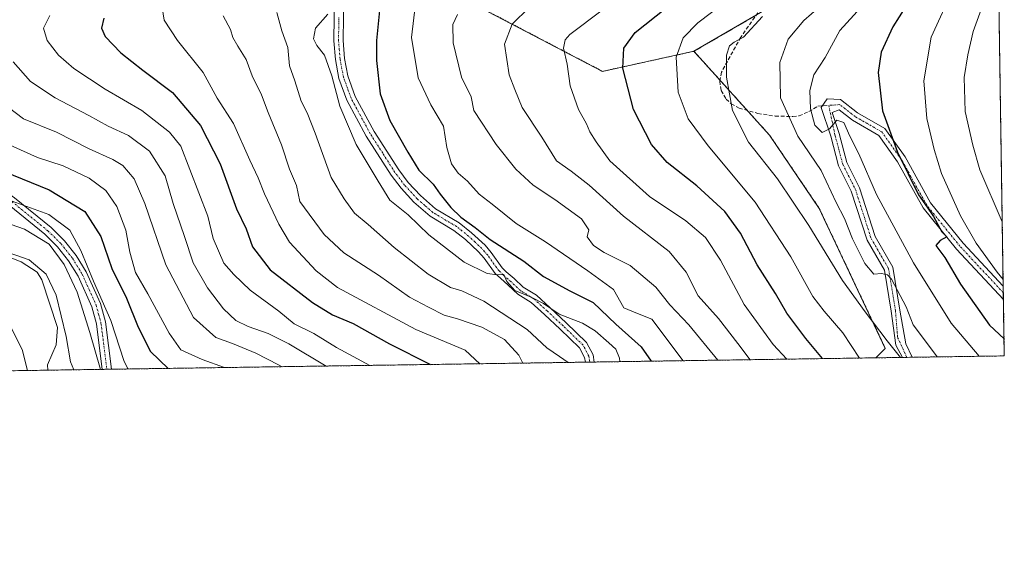
# Model space of a CAD drawing. Units: metres. Extents: x 599727 to 603161, y 4789315 to 4791679.
# Drawn here: x 602895 to 603161, y 4789315 to 4789456 of the extents above; entities that cross this region are included whole.
import ezdxf

# ---------------------------------------------------------------- set-up
doc = ezdxf.new("R2010")
doc.units = ezdxf.units.M
doc.header["$MEASUREMENT"] = 0
for name, pattern in [('TRAZO_Y_PUNTO', [1, 0.5, -0.25, 0, -0.25]), ('TRAZOS', [0.75, 0.5, -0.25]), ('TRAZOSX2', [1.5, 1, -0.5])]:
    doc.linetypes.add(name, pattern=pattern)
for name, color, linetype, lineweight in [('Arbolado forestal', 92, 'TRAZOS', 0), ('Arbolado forestal CxS', 92, 'Continuous', 0), ('Camino', 19, 'Continuous', 0), ('Camino Cxs', 19, 'Continuous', 0), ('Camino eje', 39, 'TRAZO_Y_PUNTO', 13), ('Comarca CxS', 133, 'Continuous', 0), ('Comunidad Autónoma CxS', 142, 'Continuous', 0), ('Corriente natural lineal', 142, 'Continuous', 13), ('Curva de nivel maestra', 36, 'Continuous', 30), ('Curva de nivel normal', 36, 'Continuous', 0), ('Municipio CxS', 142, 'Continuous', 0), ('Provincia CxS', 1, 'Continuous', 0), ('Senda', 19, 'TRAZOSX2', 0)]:
    doc.layers.add(name, color=color, linetype=linetype, lineweight=lineweight)

# ---------------------------------------------------------------- blocks, each defined once
blk = doc.blocks.new('*U182')
at = {"layer": 'Curva de nivel normal', "color": 36, "linetype": 'Continuous', "lineweight": 0}
blk.add_polyline3d([(603095.87, 4789457.22, 235), (603090.72, 4789451.59, 235), (603088.19, 4789450.21, 235), (603086.94, 4789449.24, 235), (603086.12, 4789446.74, 235), (603086.14, 4789440.74, 235), (603087.75, 4789431.74, 235), (603092.12, 4789423.1, 235), (603099.94, 4789413.16, 235), (603108.46, 4789400.52, 235), (603117.54, 4789385.65, 235), (603123.66, 4789377.14, 235), (603129.65, 4789369.25, 235), (603133.28, 4789364.78, 235)], dxfattribs=at)
blk = doc.blocks.new('*U193')
at = {"layer": 'Curva de nivel normal', "color": 36, "linetype": 'Continuous', "lineweight": 0}
blk.add_polyline3d([(603122.19, 4789364.61, 230), (603117.62, 4789371.41, 230), (603112.57, 4789377.32, 230), (603109.56, 4789381.3, 230), (603103.59, 4789392.06, 230), (603093.86, 4789406.92, 230), (603081.13, 4789422.15, 230), (603075.76, 4789429.45, 230), (603072.99, 4789436.67, 230), (603072.5, 4789446.2, 230), (603074.35, 4789451.42, 230), (603078.36, 4789455.5, 230), (603085.76, 4789461.12, 230)], dxfattribs=at)
blk = doc.blocks.new('*U196')
at = {"layer": 'Curva de nivel normal', "color": 36, "linetype": 'Continuous', "lineweight": 0}
blk.add_polyline3d([(602978.06, 4789457.82, 195), (602974.69, 4789454.04, 195), (602974.19, 4789451.11, 195), (602975.12, 4789449.34, 195), (602977.16, 4789446.74, 195), (602979.18, 4789441.08, 195), (602981.28, 4789432.94, 195), (602985.73, 4789422.51, 195), (602991.68, 4789412.6, 195), (602994.83, 4789407.4, 195), (602999.87, 4789403.44, 195), (603005.43, 4789398.01, 195), (603015.01, 4789390.6, 195), (603021.28, 4789387.57, 195), (603024.03, 4789387.19, 195), (603025.77, 4789387.24, 195), (603026.55, 4789385.37, 195), (603028.71, 4789382.94, 195), (603033.22, 4789381.14, 195), (603036.56, 4789379.4, 195), (603040.78, 4789376.48, 195), (603047.06, 4789374.06, 195), (603050.5, 4789372.01, 195), (603054.2, 4789368.71, 195), (603056.1, 4789367.02, 195), (603057.13, 4789364.63, 195), (603057.17, 4789363.64, 195)], dxfattribs=at)
blk = doc.blocks.new('*U198')
at = {"layer": 'Curva de nivel normal', "color": 36, "linetype": 'Continuous', "lineweight": 0}
blk.add_polyline3d([(603083.75, 4789364.04, 210), (603075.95, 4789373.66, 210), (603070.77, 4789379.05, 210), (603066.96, 4789383.81, 210), (603060.01, 4789389.68, 210), (603052.93, 4789393.21, 210), (603050.1, 4789395.15, 210), (603048.33, 4789397.5, 210), (603048.81, 4789399.42, 210), (603046.82, 4789402.32, 210), (603039.59, 4789407.62, 210), (603033.76, 4789411.45, 210), (603029.02, 4789415.79, 210), (603023.66, 4789422.53, 210), (603017.62, 4789431.74, 210), (603016.92, 4789435.42, 210), (603014.29, 4789440.8, 210), (603012.08, 4789450.09, 210), (603011.99, 4789455.08, 210), (603013.25, 4789457.79, 210)], dxfattribs=at)
blk = doc.blocks.new('*U209')
at = {"layer": 'Curva de nivel normal', "color": 36, "linetype": 'Continuous', "lineweight": 0}
blk.add_polyline3d([(603115.35, 4789463.48, 240), (603107.04, 4789456.13, 240), (603102.87, 4789451.08, 240), (603100.56, 4789444.71, 240), (603100.78, 4789435.12, 240), (603105.42, 4789424.78, 240), (603111.74, 4789415.44, 240), (603115.86, 4789406.82, 240), (603118.06, 4789402.48, 240), (603120.3, 4789396.93, 240), (603123.65, 4789390.24, 240), (603126.04, 4789387.34, 240), (603128.1, 4789387.53, 240), (603129.72, 4789387.19, 240), (603130.82, 4789386, 240), (603134.77, 4789378.47, 240), (603136.7, 4789373.62, 240), (603139.2, 4789370.28, 240), (603143.21, 4789364.93, 240)], dxfattribs=at)
blk = doc.blocks.new('*U210')
at = {"layer": 'Curva de nivel normal', "color": 36, "linetype": 'Continuous', "lineweight": 0}
blk.add_polyline3d([(602964.28, 4789458.3, 190), (602965.56, 4789453.35, 190), (602967.26, 4789448.84, 190), (602967.67, 4789443.86, 190), (602969.08, 4789439.76, 190), (602970.83, 4789434.25, 190), (602972.48, 4789431.12, 190), (602974.68, 4789425.6, 190), (602979, 4789413.56, 190), (602982.52, 4789407.8, 190), (602985.32, 4789403.9, 190), (602989.04, 4789400.86, 190), (602996.04, 4789394.58, 190), (603005.27, 4789387.4, 190), (603011.28, 4789383.78, 190), (603014.43, 4789382.84, 190), (603020.33, 4789380.03, 190), (603032.06, 4789372.34, 190), (603037.38, 4789367.41, 190), (603040.89, 4789365.08, 190), (603043.19, 4789363.43, 190)], dxfattribs=at)
blk = doc.blocks.new('*U226')
at = {"layer": 'Curva de nivel normal', "color": 36, "linetype": 'Continuous', "lineweight": 0}
blk.add_polyline3d([(603124.44, 4789461.77, 245), (603116.86, 4789453.41, 245), (603112.88, 4789446.08, 245), (603109.82, 4789441.41, 245), (603108.72, 4789437.18, 245), (603108.88, 4789432.16, 245), (603110.07, 4789427.74, 245), (603112.03, 4789425.76, 245), (603114.05, 4789426.75, 245), (603116.05, 4789429.12, 245), (603117.93, 4789428.44, 245), (603119.51, 4789424.81, 245), (603121.97, 4789420, 245), (603126.77, 4789408.95, 245), (603136.79, 4789390.41, 245), (603147.03, 4789374.06, 245), (603154.59, 4789365.1, 245)], dxfattribs=at)
blk = doc.blocks.new('*U240')
at = {"layer": 'Curva de nivel normal', "color": 36, "linetype": 'Continuous', "lineweight": 0}
blk.add_polyline3d([(603092.56, 4789364.17, 215), (603089.22, 4789368.58, 215), (603083.94, 4789375.3, 215), (603078.48, 4789381.51, 215), (603075.2, 4789387.9, 215), (603070.61, 4789393.47, 215), (603058.18, 4789403.08, 215), (603048.9, 4789411.51, 215), (603044.06, 4789415.28, 215), (603040.07, 4789418.1, 215), (603036.07, 4789424.49, 215), (603030.7, 4789432.52, 215), (603028.73, 4789437.41, 215), (603027.23, 4789441.41, 215), (603025.99, 4789449.74, 215), (603028, 4789455.13, 215), (603032.66, 4789459.64, 215)], dxfattribs=at)
blk = doc.blocks.new('*U249')
at = {"layer": 'Curva de nivel normal', "color": 36, "linetype": 'Continuous', "lineweight": 0}
blk.add_polyline3d([(603002.05, 4789462.25, 205), (603000.7, 4789451.54, 205), (603002.52, 4789440.55, 205), (603005.94, 4789433.28, 205), (603009.46, 4789427.46, 205), (603010.34, 4789421.69, 205), (603011.59, 4789417.28, 205), (603013.38, 4789414.73, 205), (603015.88, 4789412.57, 205), (603019.04, 4789409.07, 205), (603022.65, 4789406.34, 205), (603029.08, 4789401.1, 205), (603037.08, 4789396.1, 205), (603048.55, 4789388.24, 205), (603055.5, 4789383.2, 205), (603058.3, 4789378.25, 205), (603062.02, 4789376.72, 205), (603065.92, 4789375.15, 205), (603074.35, 4789363.9, 205)], dxfattribs=at)
blk = doc.blocks.new('*U250')
at = {"layer": 'Curva de nivel normal', "color": 36, "linetype": 'Continuous', "lineweight": 0}
blk.add_polyline3d([(603102.46, 4789364.32, 220), (603098.8, 4789368.28, 220), (603090.89, 4789379.09, 220), (603084.48, 4789391.11, 220), (603080.41, 4789397.27, 220), (603075.09, 4789401.8, 220), (603065.26, 4789408.43, 220), (603054.52, 4789418.08, 220), (603050.82, 4789423.19, 220), (603049.06, 4789425.94, 220), (603048.13, 4789428.14, 220), (603046, 4789431.98, 220), (603043.71, 4789438.38, 220), (603042.94, 4789444.28, 220), (603041.94, 4789448.62, 220), (603042.39, 4789450.85, 220), (603043.65, 4789452.33, 220), (603052.39, 4789458.92, 220)], dxfattribs=at)
blk = doc.blocks.new('*U262')
at = {"layer": 'Curva de nivel normal', "color": 36, "linetype": 'Continuous', "lineweight": 0}
blk.add_polyline3d([(603159.77, 4789473.04, 260), (603157.98, 4789466.86, 260), (603152.97, 4789453.12, 260), (603151.5, 4789446.84, 260), (603150.51, 4789440.68, 260), (603150.84, 4789431.41, 260), (603152.88, 4789422.37, 260), (603154.75, 4789415.67, 260), (603160.86, 4789401.54, 260)], dxfattribs=at)
blk = doc.blocks.new('*U269')
at = {"layer": 'Curva de nivel normal', "color": 36, "linetype": 'Continuous', "lineweight": 0}
blk.add_polyline3d([(603135.8, 4789596.86, 255), (603143.65, 4789581.89, 255), (603147.5, 4789570.52, 255), (603150.27, 4789556.29, 255), (603154.94, 4789533.3, 255), (603157.11, 4789517.14, 255), (603157.3, 4789504.33, 255), (603155.83, 4789490.19, 255), (603152.86, 4789478.12, 255), (603147.66, 4789464.85, 255), (603141.56, 4789451.64, 255), (603139.59, 4789439.74, 255), (603140.38, 4789429.54, 255), (603142.44, 4789421.15, 255), (603144.35, 4789414.69, 255), (603149.56, 4789403.14, 255), (603153.76, 4789395.77, 255), (603159.49, 4789387.87, 255), (603161.09, 4789385.9, 255)], dxfattribs=at)
blk = doc.blocks.new('*U273')
at = {"layer": 'Curva de nivel maestra', "color": 36, "linetype": 'Continuous', "lineweight": 30}
blk.add_polyline3d([(602992.63, 4789464.35, 200), (602991.24, 4789450.74, 200), (602991.24, 4789445.24, 200), (602992.22, 4789436.2, 200), (602994.88, 4789429.02, 200), (602999.72, 4789420.44, 200), (603002.77, 4789415.51, 200), (603006.58, 4789411.77, 200), (603008.53, 4789409.01, 200), (603011.41, 4789405.43, 200), (603014.14, 4789402.83, 200), (603018, 4789400.02, 200), (603022.1, 4789396.79, 200), (603031.18, 4789390.87, 200), (603036.52, 4789386.71, 200), (603043.64, 4789382.84, 200), (603049.94, 4789379.66, 200), (603056.13, 4789373.8, 200), (603062.97, 4789367.67, 200), (603065.74, 4789363.77, 200)], dxfattribs=at)
blk = doc.blocks.new('*U281')
at = {"layer": 'Curva de nivel maestra', "color": 36, "linetype": 'Continuous', "lineweight": 30}
blk.add_polyline3d([(603112.1, 4789364.46, 225), (603107.58, 4789369.95, 225), (603102.43, 4789376.81, 225), (603099.36, 4789382.09, 225), (603094.42, 4789389.85, 225), (603089.93, 4789398.51, 225), (603085.64, 4789404.37, 225), (603078.06, 4789411.29, 225), (603070.02, 4789417.63, 225), (603065.8, 4789422.55, 225), (603060.89, 4789431.98, 225), (603058.05, 4789443.23, 225), (603058.29, 4789448.64, 225), (603061.39, 4789452.86, 225), (603069.72, 4789459.42, 225)], dxfattribs=at)
blk = doc.blocks.new('*U284')
at = {"layer": 'Curva de nivel maestra', "color": 36, "linetype": 'Continuous', "lineweight": 30}
blk.add_polyline3d([(603138.06, 4789465.38, 250), (603131.17, 4789454.44, 250), (603128.02, 4789447.56, 250), (603127.25, 4789442, 250), (603128.42, 4789431.63, 250), (603132.42, 4789420.45, 250), (603138.19, 4789408.89, 250), (603140.52, 4789405.56, 250), (603142.21, 4789402.97, 250), (603144.46, 4789398.86, 250), (603145.85, 4789397.48, 250), (603144.03, 4789396.52, 250), (603142.87, 4789395.13, 250), (603145.26, 4789391.85, 250), (603149.5, 4789384.61, 250), (603157.37, 4789373.53, 250), (603161.34, 4789369.8, 250)], dxfattribs=at)

msp = doc.modelspace()

# ---------------------------------------------------------------- linework, layer by layer
at = {"layer": 'Arbolado forestal', "color": 92, "linetype": 'TRAZOS', "lineweight": 0}
for points in [[(602837.16, 4789605.75, 151.83), (602841.12, 4789605.61, 151.05), (602842.27, 4789605.57, 150.84), (602844.78, 4789605.48, 150.41), (602848.98, 4789603.73, 150.33), (602862.05, 4789598.29, 153.98), (602867.81, 4789573.1, 150.82), (602875.72, 4789554.4, 149.77), (602890.83, 4789527.06, 144.91), (602912.42, 4789499.72, 150.08), (602933.28, 4789485.34, 170.3), (602962.78, 4789478.86, 189.45), (602985.45, 4789479.32, 194.39), (602985.87, 4789479.33, 194.34), (602985.92, 4789477.91, 194.5), (602985.99, 4789476.01, 194.75), (602986.11, 4789472.74, 195.21), (602986.34, 4789466.63, 196.09), (603004.73, 4789467.34, 204.63), (603052.51, 4789442.34, 222.79), (603077.28, 4789447.77, 231.56)], [(602837.16, 4789605.75, 151.83), (602841.12, 4789605.61, 151.05), (602842.27, 4789605.57, 150.84), (602844.78, 4789605.48, 150.41), (602848.98, 4789603.73, 150.33), (602862.05, 4789598.29, 153.98), (602867.81, 4789573.1, 150.82), (602875.72, 4789554.4, 149.77), (602890.83, 4789527.06, 144.91), (602912.42, 4789499.72, 150.08), (602933.28, 4789485.34, 170.3), (602962.78, 4789478.86, 189.45), (602985.45, 4789479.32, 194.39), (602985.87, 4789479.33, 194.34), (602985.92, 4789477.91, 194.5), (602985.99, 4789476.01, 194.75), (602986.11, 4789472.74, 195.21), (602986.34, 4789466.63, 196.09), (603004.73, 4789467.34, 204.63), (603052.51, 4789442.34, 222.79), (603077.28, 4789447.77, 231.56)], [(603159.02, 4789521.86, 255.89), (603161.12, 4789384.1, 253.78), (603161.15, 4789382.31, 253.25), (603161.18, 4789380.52, 252.87), (603161.41, 4789365.2, 247.96), (603136.42, 4789364.83, 236.19), (603134.99, 4789364.81, 235.73), (603133.78, 4789364.79, 235.34), (603126.55, 4789364.68, 232.67)], [(603094.15, 4789457.56, 234.28), (603077.28, 4789447.77, 231.56)], [(603077.28, 4789447.77, 231.56), (603084.34, 4789439.95, 234), (603091.75, 4789431.73, 236.2), (603097.81, 4789425.02, 237.35), (603111.25, 4789405.19, 237.25), (603129.16, 4789367.24, 234.54), (603126.55, 4789364.68, 232.67)], [(603077.28, 4789447.77, 231.56), (603084.34, 4789439.95, 234), (603091.75, 4789431.73, 236.2), (603097.81, 4789425.02, 237.35), (603111.25, 4789405.19, 237.25), (603129.16, 4789367.24, 234.54), (603126.55, 4789364.68, 232.67)], [(603126.55, 4789364.68, 232.67), (603050.28, 4789363.54, 192.92), (603049.07, 4789363.52, 192.18), (603047.86, 4789363.5, 191.44), (602919.43, 4789361.59, 142.25), (602918.17, 4789361.57, 141.32), (602916.92, 4789361.55, 140.4), (602902.19, 4789361.33, 133.29), (602884.55, 4789361.06, 144.23), (602850.37, 4789360.55, 167.87), (602849.11, 4789360.54, 168.76), (602847.86, 4789360.52, 169.65), (602781.65, 4789359.53, 198.4), (602780.24, 4789359.51, 199.17), (602778.84, 4789359.49, 199.94), (602760.28, 4789359.21, 210.1), (602676.45, 4789357.96, 248.81), (602605.38, 4789356.89, 280.68)]]:
    msp.add_polyline3d(points, dxfattribs=at)
at = {"layer": 'Arbolado forestal CxS', "color": 92, "linetype": 'Continuous', "lineweight": 0}
for points in [[(603089.72, 4789615.5, 237.75), (603106.66, 4789586.71, 237.42), (603117.67, 4789565.54, 236.24), (603121.06, 4789535.06, 233.71), (603126.47, 4789522.5, 236.13), (603113.98, 4789490.88, 229.83), (603097.07, 4789459.26, 234.45), (603077.28, 4789447.77, 231.56), (603052.51, 4789442.34, 222.79), (603004.73, 4789467.34, 204.63), (602986.34, 4789466.63, 196.09), (602986.11, 4789472.74, 195.2), (602985.87, 4789479.33, 194.34), (602962.78, 4789478.86, 189.45), (602933.28, 4789485.34, 170.3), (602912.42, 4789499.72, 150.08), (602890.83, 4789527.06, 144.91)], [(602890.83, 4789527.06, 144.91), (602912.42, 4789499.72, 150.08), (602933.28, 4789485.34, 170.3), (602962.78, 4789478.86, 189.45), (602985.87, 4789479.33, 194.34), (602986.11, 4789472.74, 195.2), (602986.34, 4789466.63, 196.09), (603004.73, 4789467.34, 204.63), (603052.51, 4789442.34, 222.79), (603077.28, 4789447.77, 231.56), (603077.28, 4789447.77, 231.56), (603097.81, 4789425.02, 237.35), (603111.25, 4789405.19, 237.25), (603129.16, 4789367.24, 234.54), (603126.55, 4789364.68, 232.67), (602605.38, 4789356.89, 280.68)]]:
    msp.add_polyline3d(points, dxfattribs=at)
msp.add_polyline3d([(603159.02, 4789521.86, 255.89), (603161.41, 4789365.2, 247.96), (603126.55, 4789364.68, 232.67), (603129.16, 4789367.24, 234.54), (603111.25, 4789405.19, 237.25), (603097.81, 4789425.02, 237.35), (603077.28, 4789447.77, 231.56), (603097.07, 4789459.26, 234.45), (603113.98, 4789490.88, 229.83), (603126.47, 4789522.5, 236.13), (603138.23, 4789532.79, 244.43), (603144.13, 4789530.71, 247.71), (603150.73, 4789528.38, 251.23), (603159.02, 4789521.86, 255.89)], close=True, dxfattribs=at)
at = {"layer": 'Camino', "color": 19, "linetype": 'Continuous', "lineweight": 0}
for points in [[(603047.86, 4789363.5, 191.44), (603047.66, 4789364.76, 191.78), (603046.27, 4789367.4, 192.31), (603041.04, 4789372.46, 193.59), (603036.75, 4789376.45, 193.84), (603033.18, 4789379.7, 194.7), (603029.53, 4789381.93, 195.35), (603026.9, 4789384.38, 195.02), (603024.83, 4789386.25, 194.73), (603023.41, 4789387.54, 194.93), (603020.42, 4789391.71, 195.3), (603018.88, 4789393.45, 195.69), (603015.41, 4789396.71, 196.2), (603012.26, 4789399.23, 196.59), (603005.79, 4789403.06, 196.19), (603001.42, 4789406.86, 195.94), (602997.93, 4789410.63, 196.7), (602995.24, 4789414.22, 196.06), (602988.48, 4789424.8, 195.87), (602983.23, 4789434.51, 195.42), (602981.09, 4789440.43, 195.23), (602980.15, 4789445.51, 194.98), (602979.72, 4789450.6, 195.05), (602979.89, 4789463.66, 194.88)], [(602982.38, 4789463.47, 195.15), (602982.23, 4789450.69, 195.51), (602982.63, 4789445.84, 195.62), (602983.51, 4789441.09, 195.67), (602985.51, 4789435.54, 195.92), (602990.63, 4789426.07, 196.38), (602997.3, 4789415.64, 196.77), (602999.85, 4789412.24, 197.34), (603003.16, 4789408.66, 196.81), (603007.26, 4789405.1, 197.2), (603013.69, 4789401.29, 198.3), (603017.05, 4789398.6, 197.09), (603020.67, 4789395.19, 197.16), (603022.38, 4789393.27, 196.09), (603025.28, 4789389.1, 195.95), (603026.44, 4789388.02, 195.63), (603028.53, 4789386.15, 196.43), (603030.99, 4789383.85, 197.81), (603034.63, 4789381.63, 196.65), (603038.37, 4789378.21, 194.88), (603042.69, 4789374.2, 194.4), (603048.21, 4789368.85, 193.41), (603049.97, 4789365.53, 193.17), (603050.28, 4789363.54, 192.92)], [(602831.63, 4789455.12, 142.87), (602844.18, 4789445.64, 137.22), (602846.05, 4789443.89, 136.73), (602849.66, 4789440.28, 138.68), (602852.82, 4789437.39, 140.67), (602861.27, 4789432.77, 145.99), (602868.7, 4789426.05, 147.81), (602871.65, 4789423.61, 148.32), (602893.19, 4789408.02, 145.29), (602903.04, 4789400.03, 142.46), (602906.71, 4789396.43, 142.23), (602909.88, 4789392.39, 143.23), (602912.61, 4789387.95, 143.66), (602916.45, 4789379.37, 144.54), (602917.81, 4789374.4, 143.74), (602919.43, 4789361.59, 142.25)], [(602916.92, 4789361.55, 140.4), (602915.35, 4789373.91, 141.79), (602914.09, 4789378.53, 142.07), (602910.39, 4789386.78, 141.35), (602907.82, 4789390.96, 141.23), (602904.84, 4789394.76, 140.48), (602901.37, 4789398.16, 140.72), (602891.67, 4789406.03, 143.25), (602870.11, 4789421.63, 146.51), (602867.06, 4789424.16, 146.46), (602859.81, 4789430.72, 144.53), (602851.36, 4789435.34, 139.3), (602847.93, 4789438.48, 137.46), (602844.31, 4789442.09, 137.11), (602842.57, 4789443.72, 137.56), (602831.74, 4789451.9, 143.17)], [(603133.78, 4789364.79, 235.34), (603132.05, 4789368.09, 236.02), (603130.72, 4789377.34, 238.04), (603128.91, 4789388.45, 240.76), (603124.2, 4789396.57, 240.84), (603119.95, 4789409.84, 241.87), (603116.5, 4789416.74, 242.89), (603114.36, 4789424.76, 244.41), (603111.8, 4789432.51, 245.12), (603113.42, 4789434.91, 245.16), (603117.02, 4789434.69, 245.19)], [(603117.02, 4789434.69, 245.19), (603121.65, 4789431.08, 245.43), (603129.04, 4789426.81, 248.66), (603134.52, 4789419.13, 250.7), (603141.38, 4789406.73, 251.07), (603150.28, 4789395.73, 252.46), (603161.12, 4789384.1, 253.78)], [(603161.18, 4789380.52, 252.87), (603148.47, 4789394.16, 251.11), (603139.38, 4789405.38, 249.62), (603132.48, 4789417.85, 249.14), (603127.38, 4789424.99, 247.07), (603120.31, 4789429.08, 245.22), (603116.65, 4789431.93, 244.98), (603114.78, 4789431.15, 245.01), (603116.66, 4789425.45, 244.64), (603118.75, 4789417.6, 243.32), (603122.18, 4789410.74, 242.9), (603126.4, 4789397.55, 241.12), (603131.21, 4789389.27, 241.36), (603133.11, 4789377.63, 239.14), (603134.72, 4789368.43, 236.9), (603136.42, 4789364.83, 236.19)], [(603161.12, 4789384.1, 253.78), (603161.18, 4789380.52, 252.87)], [(603136.42, 4789364.83, 236.19), (603133.78, 4789364.79, 235.34)], [(603050.28, 4789363.54, 192.92), (603047.86, 4789363.5, 191.44)], [(602919.43, 4789361.59, 142.25), (602916.92, 4789361.55, 140.4)]]:
    msp.add_polyline3d(points, dxfattribs=at)
at = {"layer": 'Camino Cxs', "color": 19, "linetype": 'Continuous', "lineweight": 0}
for points in [[(602982.38, 4789463.47, 195.15), (602982.23, 4789450.69, 195.51), (602982.63, 4789445.84, 195.62), (602983.51, 4789441.09, 195.67), (602985.51, 4789435.54, 195.92), (602990.63, 4789426.07, 196.38), (602997.3, 4789415.64, 196.77), (602999.85, 4789412.24, 197.34), (603003.16, 4789408.66, 196.81), (603007.26, 4789405.1, 197.2), (603013.69, 4789401.29, 198.3), (603017.05, 4789398.6, 197.09), (603020.67, 4789395.19, 197.16), (603022.38, 4789393.27, 196.09), (603025.28, 4789389.1, 195.95), (603026.44, 4789388.02, 195.63), (603028.53, 4789386.15, 196.43), (603030.99, 4789383.85, 197.81), (603034.63, 4789381.63, 196.65), (603038.37, 4789378.21, 194.88), (603042.69, 4789374.2, 194.4), (603048.21, 4789368.85, 193.41), (603049.97, 4789365.53, 193.17), (603050.28, 4789363.54, 192.92), (603047.86, 4789363.5, 191.44), (603047.66, 4789364.76, 191.78), (603046.27, 4789367.4, 192.31), (603041.04, 4789372.46, 193.59), (603036.75, 4789376.45, 193.84), (603033.18, 4789379.7, 194.7), (603029.53, 4789381.93, 195.35), (603026.9, 4789384.38, 195.02), (603024.83, 4789386.25, 194.73), (603023.41, 4789387.54, 194.93), (603020.42, 4789391.71, 195.3), (603018.88, 4789393.45, 195.69), (603015.41, 4789396.71, 196.2), (603012.26, 4789399.23, 196.59), (603005.79, 4789403.06, 196.19), (603001.42, 4789406.86, 195.94), (602997.93, 4789410.63, 196.7), (602995.24, 4789414.22, 196.06), (602988.48, 4789424.8, 195.87), (602983.23, 4789434.51, 195.42), (602981.09, 4789440.43, 195.23), (602980.15, 4789445.51, 194.98), (602979.72, 4789450.6, 195.05), (602979.89, 4789463.66, 194.88)], [(602893.19, 4789408.02, 145.29), (602903.04, 4789400.03, 142.46), (602906.71, 4789396.43, 142.23), (602909.88, 4789392.39, 143.23), (602912.61, 4789387.95, 143.66), (602916.45, 4789379.37, 144.54), (602917.81, 4789374.4, 143.74), (602919.43, 4789361.59, 142.25), (602916.92, 4789361.55, 140.4), (602915.35, 4789373.91, 141.79), (602914.09, 4789378.53, 142.07), (602910.39, 4789386.78, 141.35), (602907.82, 4789390.96, 141.23), (602904.84, 4789394.76, 140.48), (602901.37, 4789398.16, 140.72), (602891.67, 4789406.03, 143.25)]]:
    msp.add_polyline3d(points, dxfattribs=at)
msp.add_polyline3d([(603117.02, 4789434.69, 245.19), (603121.65, 4789431.08, 245.43), (603129.04, 4789426.81, 248.66), (603134.52, 4789419.13, 250.7), (603141.38, 4789406.73, 251.07), (603150.28, 4789395.73, 252.46), (603161.12, 4789384.1, 253.78), (603161.18, 4789380.52, 252.87), (603148.47, 4789394.16, 251.11), (603139.38, 4789405.38, 249.62), (603132.48, 4789417.85, 249.14), (603127.38, 4789424.99, 247.07), (603120.31, 4789429.08, 245.22), (603116.65, 4789431.93, 244.98), (603114.78, 4789431.15, 245.01), (603116.66, 4789425.45, 244.64), (603118.75, 4789417.6, 243.32), (603122.18, 4789410.74, 242.9), (603126.4, 4789397.55, 241.12), (603131.21, 4789389.27, 241.36), (603133.11, 4789377.63, 239.14), (603134.72, 4789368.43, 236.9), (603136.42, 4789364.83, 236.19), (603133.78, 4789364.79, 235.34), (603132.05, 4789368.09, 236.02), (603130.72, 4789377.34, 238.04), (603128.91, 4789388.45, 240.76), (603124.2, 4789396.57, 240.84), (603119.95, 4789409.84, 241.87), (603116.5, 4789416.74, 242.89), (603114.36, 4789424.76, 244.41), (603111.8, 4789432.51, 245.12), (603113.42, 4789434.91, 245.16), (603117.02, 4789434.69, 245.19)], close=True, dxfattribs=at)
at = {"layer": 'Camino eje', "color": 39, "linetype": 'TRAZO_Y_PUNTO', "lineweight": 13}
for points in [[(603049.07, 4789363.52, 192.18), (603048.81, 4789365.15, 192.51), (603047.24, 4789368.12, 192.89), (603041.87, 4789373.33, 194.01), (603037.56, 4789377.33, 194.34), (603033.91, 4789380.67, 195.7), (603030.26, 4789382.89, 196.7), (603027.72, 4789385.27, 195.75), (603025.64, 4789387.13, 195.23), (603024.47, 4789388.22, 195.4), (603021.4, 4789392.49, 195.36), (603020.55, 4789393.45, 195.51), (603019.78, 4789394.32, 196.25), (603017.97, 4789396.03, 196.84), (603016.23, 4789397.66, 196.37), (603012.98, 4789400.26, 197.35), (603006.53, 4789404.08, 196.65), (603004.34, 4789405.98, 196.45), (603002.29, 4789407.76, 196.36), (602998.89, 4789411.44, 196.95), (602996.27, 4789414.93, 196.29), (602992.94, 4789420.15, 196.3), (602989.56, 4789425.44, 196.09), (602984.37, 4789435.03, 195.68), (602983.37, 4789437.8, 195.62), (602982.3, 4789440.76, 195.5), (602981.39, 4789445.68, 195.25), (602981.18, 4789448.22, 195.13), (602980.98, 4789450.65, 195.08), (602981.05, 4789457.04, 194.91)], [(602830.38, 4789454.5, 143.86), (602843.38, 4789444.68, 137.4), (602845.18, 4789442.99, 136.92), (602846.99, 4789441.19, 136.9), (602848.8, 4789439.38, 138.07), (602852.09, 4789436.37, 139.98), (602860.54, 4789431.75, 145.24), (602867.88, 4789425.11, 147.12), (602869.36, 4789423.89, 147.4), (602870.88, 4789422.62, 147.43), (602892.43, 4789407.03, 144.26), (602902.21, 4789399.1, 141.61), (602905.78, 4789395.6, 141.4), (602908.85, 4789391.68, 142.22), (602911.5, 4789387.37, 142.4), (602913.35, 4789383.24, 142.81), (602915.27, 4789378.95, 143.3), (602915.95, 4789376.47, 143.15), (602916.58, 4789374.16, 142.96), (602917.37, 4789367.97, 142.11), (602918.17, 4789361.57, 141.32)], [(603161.15, 4789382.31, 253.25), (603149.38, 4789394.94, 251.7), (603140.38, 4789406.06, 250.27), (603133.5, 4789418.49, 249.92), (603128.21, 4789425.9, 247.88), (603120.98, 4789430.08, 245.29), (603116.83, 4789433.31, 245.04), (603113.84, 4789433.11, 245.07)], [(603113.84, 4789433.11, 245.07), (603115.51, 4789425.11, 244.53), (603117.63, 4789417.17, 243.12), (603121.07, 4789410.29, 242.3), (603125.3, 4789397.06, 241), (603130.06, 4789388.86, 241.03), (603131.91, 4789377.48, 238.47), (603132.5, 4789370.18, 236.97), (603134.99, 4789364.81, 235.73)]]:
    msp.add_polyline3d(points, dxfattribs=at)
at = {"layer": 'Comarca CxS', "color": 133, "linetype": 'Continuous', "lineweight": 0}
msp.add_polyline3d([(603161.41, 4789365.2, 247.96), (599778.91, 4789314.67, 550.34), (599744.8, 4791628.2, 359.7), (603126.13, 4791678.73, 320.77), (603161.41, 4789365.2, 247.96)], close=True, dxfattribs=at)
msp.add_polyline3d([(603161.41, 4789365.2, 247.96), (599778.91, 4789314.67, 550.34), (599744.8, 4791628.2, 359.7), (603126.13, 4791678.73, 320.77), (603161.41, 4789365.2, 247.96)], close=True, dxfattribs=at)
at = {"layer": 'Comunidad Autónoma CxS', "color": 142, "linetype": 'Continuous', "lineweight": 0}
msp.add_polyline3d([(600238.89, 4789321.54, 458.88), (599778.91, 4789314.67, 550.34), (599744.8, 4791628.2, 359.7), (603126.13, 4791678.73, 320.77), (603161.41, 4789365.2, 247.96), (600384.75, 4789323.72, 468.57), (600238.89, 4789321.54, 458.88)], close=True, dxfattribs=at)
msp.add_polyline3d([(600238.89, 4789321.54, 458.88), (599778.91, 4789314.67, 550.34), (599744.8, 4791628.2, 359.7), (603126.13, 4791678.73, 320.77), (603161.41, 4789365.2, 247.96), (600384.75, 4789323.72, 468.57), (600238.89, 4789321.54, 458.88)], close=True, dxfattribs=at)
at = {"layer": 'Corriente natural lineal', "color": 142, "linetype": 'Continuous', "lineweight": 13}
msp.add_polyline3d([(602846.92, 4789439.49, 136.81), (602847.18, 4789417.07, 135.85), (602847.88, 4789414.42, 136.06), (602849.93, 4789410.43, 136.36), (602857.09, 4789401, 135.33), (602859.05, 4789399.14, 135.06), (602861.27, 4789397.71, 134.93), (602876.47, 4789393.34, 134.21), (602890.2, 4789392.59, 134.52), (602894.94, 4789390.72, 134.67), (602899.28, 4789387.94, 134.7), (602900.6, 4789385.81, 134.4), (602904.76, 4789372.9, 133.82), (602904.47, 4789368.2, 133.36), (602902.06, 4789362.79, 133.32), (602902.19, 4789361.33, 133.29)], dxfattribs=at)
at = {"layer": 'Curva de nivel maestra', "color": 36, "linetype": 'Continuous', "lineweight": 30}
for points in [[(602917.35, 4789456.76, 175), (602916.75, 4789454.08, 175), (602917.74, 4789451.74, 175), (602922, 4789447.33, 175), (602927.97, 4789442.63, 175), (602935.96, 4789436.64, 175), (602943.54, 4789427.63, 175), (602948.88, 4789417.24, 175), (602953.29, 4789405.07, 175), (602955.9, 4789399.64, 175), (602957.65, 4789394.76, 175), (602962.41, 4789388.53, 175), (602973.92, 4789379.7, 175), (602979.37, 4789376.37, 175), (602984.9, 4789373.95, 175), (602994.82, 4789368.46, 175), (603005.89, 4789362.88, 175)], [(602887.82, 4789416.2, 150), (602902.58, 4789410.18, 150), (602912.18, 4789404.3, 150), (602916.59, 4789397.6, 150), (602919.57, 4789388.91, 150), (602923.48, 4789380.82, 150), (602926.69, 4789373.01, 150), (602930, 4789366.37, 150), (602934.81, 4789361.82, 150)]]:
    msp.add_polyline3d(points, dxfattribs=at)
at = {"layer": 'Curva de nivel normal', "color": 36, "linetype": 'Continuous', "lineweight": 0}
for points in [[(602933.18, 4789459.61, 180), (602933.71, 4789456.23, 180), (602937.28, 4789450.72, 180), (602944.28, 4789442.02, 180), (602948.06, 4789435.1, 180), (602952.49, 4789428.22, 180), (602956.91, 4789418.3, 180), (602959.17, 4789413.49, 180), (602960.89, 4789409.17, 180), (602964.81, 4789400.94, 180), (602967.64, 4789396.04, 180), (602974.93, 4789388.28, 180), (602980.69, 4789383.71, 180), (603001.94, 4789372.39, 180), (603015.31, 4789366.74, 180), (603019.23, 4789363.08, 180)], [(602902.68, 4789457.51, 170), (602901.02, 4789454.05, 170), (602902.03, 4789450.69, 170), (602905.03, 4789446.76, 170), (602909.2, 4789443.14, 170), (602917.74, 4789437.47, 170), (602927.7, 4789431.7, 170), (602935.13, 4789425.88, 170), (602938.24, 4789422.04, 170), (602945.54, 4789403.09, 170), (602946.95, 4789397.06, 170), (602949.84, 4789390.36, 170), (602952.56, 4789387.23, 170), (602957.06, 4789383.01, 170), (602964.77, 4789377.33, 170), (602968.96, 4789373.86, 170), (602974.27, 4789371.28, 170), (602980.45, 4789367.47, 170), (602989.48, 4789362.63, 170)], [(602949.7, 4789457.43, 185), (602951.67, 4789453.72, 185), (602952.34, 4789451.47, 185), (602953.64, 4789449.13, 185), (602955.97, 4789445.58, 185), (602957.59, 4789441.12, 185), (602960.12, 4789435.93, 185), (602961.89, 4789431.19, 185), (602965.5, 4789422.45, 185), (602967.72, 4789415.8, 185), (602969.6, 4789411.37, 185), (602970.52, 4789407.07, 185), (602977.07, 4789398.07, 185), (602982.36, 4789393.17, 185), (602991.76, 4789387.1, 185), (603000.17, 4789381.15, 185), (603005.33, 4789378.4, 185), (603009.64, 4789376.22, 185), (603013.22, 4789375.26, 185), (603019.81, 4789373.02, 185), (603025.97, 4789369.69, 185), (603029.81, 4789365.41, 185), (603030.93, 4789363.25, 185)], [(602892.78, 4789444.92, 165), (602897.51, 4789439.56, 165), (602904.15, 4789435.16, 165), (602913.27, 4789430.41, 165), (602918.49, 4789427.49, 165), (602924.07, 4789424.93, 165), (602929.77, 4789420.73, 165), (602933.97, 4789413.97, 165), (602936.16, 4789406.5, 165), (602939.26, 4789397.6, 165), (602941.61, 4789390.4, 165), (602945.47, 4789383.61, 165), (602949.82, 4789377.99, 165), (602953.15, 4789374.84, 165), (602956.47, 4789373.15, 165), (602961.92, 4789371.27, 165), (602967.52, 4789368.44, 165), (602977.58, 4789362.45, 165)], [(602891.4, 4789432.63, 160), (602895.63, 4789429.43, 160), (602904.56, 4789425.89, 160), (602913.36, 4789421.36, 160), (602919.8, 4789418.47, 160), (602922.49, 4789416.83, 160), (602925.57, 4789413.24, 160), (602928.51, 4789406.52, 160), (602934.13, 4789389.87, 160), (602941.68, 4789375.65, 160), (602947.67, 4789370.22, 160), (602952.22, 4789368.6, 160), (602958.57, 4789365.92, 160), (602964.74, 4789362.76, 160), (602965.73, 4789362.28, 160)], [(602891.99, 4789422.32, 155), (602899.36, 4789418.98, 155), (602906.31, 4789416.72, 155), (602913.41, 4789413.4, 155), (602917.88, 4789410.07, 155), (602920.87, 4789405.68, 155), (602923.34, 4789399.32, 155), (602924.42, 4789393.36, 155), (602925.96, 4789387.82, 155), (602929.27, 4789382.02, 155), (602935.04, 4789371.36, 155), (602938.27, 4789366.82, 155), (602944.02, 4789364.24, 155), (602950.06, 4789362.04, 155)], [(602890.54, 4789407.84, 145), (602902.47, 4789403.56, 145), (602908.15, 4789399.27, 145), (602911.17, 4789393.76, 145), (602914.55, 4789385.47, 145), (602919.26, 4789374.84, 145), (602922.91, 4789363.69, 145), (602923.91, 4789361.65, 145)], [(602880.76, 4789404.76, 140), (602895.84, 4789399.52, 140), (602902.56, 4789395.52, 140), (602906.6, 4789389.94, 140), (602910.15, 4789382.49, 140), (602913.55, 4789371.56, 140), (602916.5, 4789361.54, 140)], [(602887.76, 4789394.54, 135), (602897.08, 4789391.27, 135), (602901.73, 4789387.38, 135), (602904.4, 4789381.66, 135), (602907.15, 4789370.44, 135), (602908.34, 4789363.59, 135), (602909.21, 4789361.43, 135)], [(602896.71, 4789361.25, 135), (602895.26, 4789366.9, 135), (602891.83, 4789373.67, 135)]]:
    msp.add_polyline3d(points, dxfattribs=at)
at = {"layer": 'Municipio CxS', "color": 142, "linetype": 'Continuous', "lineweight": 0}
msp.add_polyline3d([(603161.41, 4789365.2, 247.96), (599778.91, 4789314.67, 550.34), (599744.8, 4791628.2, 359.7), (603126.13, 4791678.73, 320.77), (603161.41, 4789365.2, 247.96)], close=True, dxfattribs=at)
msp.add_polyline3d([(603161.41, 4789365.2, 247.96), (599778.91, 4789314.67, 550.34), (599744.8, 4791628.2, 359.7), (603126.13, 4791678.73, 320.77), (603161.41, 4789365.2, 247.96)], close=True, dxfattribs=at)
at = {"layer": 'Provincia CxS', "color": 1, "linetype": 'Continuous', "lineweight": 0}
msp.add_polyline3d([(603161.41, 4789365.2, 247.96), (599778.91, 4789314.67, 550.34), (599744.8, 4791628.2, 359.7), (603126.13, 4791678.73, 320.77), (603161.41, 4789365.2, 247.96)], close=True, dxfattribs=at)
msp.add_polyline3d([(603161.41, 4789365.2, 247.96), (599778.91, 4789314.67, 550.34), (599744.8, 4791628.2, 359.7), (603126.13, 4791678.73, 320.77), (603161.41, 4789365.2, 247.96)], close=True, dxfattribs=at)
at = {"layer": 'Senda', "color": 19, "linetype": 'TRAZOSX2', "lineweight": 0}
msp.add_polyline3d([(603096.34, 4789460.7, 233.57), (603089.98, 4789451.6, 234.78), (603084.75, 4789442.14, 234.35), (603084.29, 4789439.68, 233.96), (603084.67, 4789437.14, 233.93), (603086.04, 4789434.83, 234.42), (603087.41, 4789433.57, 234.9), (603089.53, 4789432.36, 235.48), (603094.65, 4789430.92, 236.92), (603099.34, 4789430.21, 238.51), (603104.13, 4789430.1, 240.76), (603105.78, 4789430.29, 241.7), (603108.45, 4789431.41, 243.53), (603110.88, 4789432.9, 244.87), (603113.84, 4789433.11, 245.07)], dxfattribs=at)

# ---------------------------------------------------------------- block references
at = {"layer": 'Curva de nivel maestra', "color": 36, "linetype": 'Continuous', "lineweight": 30}
for name in ['*U284', '*U281', '*U273']:
    msp.add_blockref(name, (0, 0), dxfattribs=at)
at = {"layer": 'Curva de nivel normal', "color": 36, "linetype": 'Continuous', "lineweight": 0}
for name in ['*U269', '*U226', '*U209', '*U182', '*U193', '*U250', '*U198', '*U249', '*U196', '*U210', '*U240', '*U262']:
    msp.add_blockref(name, (0, 0), dxfattribs=at)

doc.saveas('drawing.dxf')
